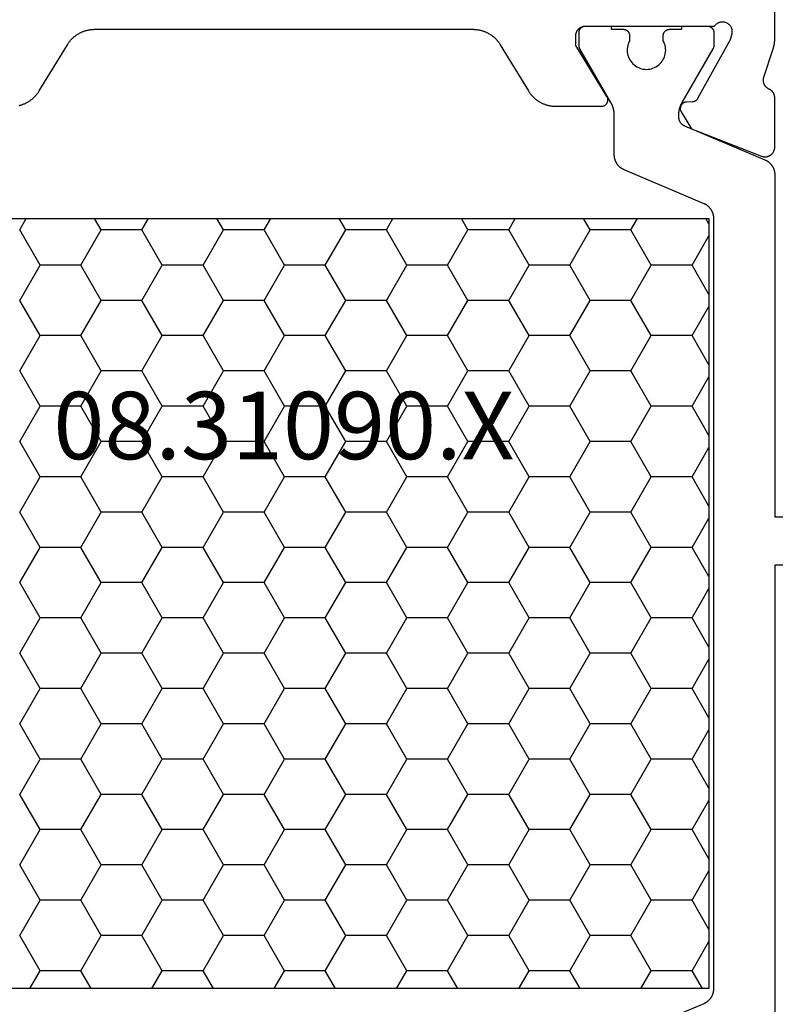
# Model space of a CAD drawing. Units: millimetres. Extents: x 0 to 3275, y -2411 to -50.
# Drawn here: x 1192 to 1215, y -2350 to -2319 of the extents above; entities that cross this region are included whole.
import ezdxf
from ezdxf.enums import TextEntityAlignment as Align

# ---------------------------------------------------------------- set-up
doc = ezdxf.new("R2010")
doc.units = ezdxf.units.MM
doc.layers.add('CrossSectionsProfils', color=7, linetype='Continuous')
doc.layers.add('CrossSectionsTexts', color=3, linetype='Continuous')
doc.styles.get("Standard").update_dxf_attribs({"font": 'complex.shx', "height": 60})

# ---------------------------------------------------------------- blocks, each defined once
blk = doc.blocks.new('08_31090_X_TEXT', base_point=(1244.8, 0))
at = {"layer": 'CrossSectionsTexts'}
blk.add_text('08.31090.X', height=2.1, dxfattribs=at).set_placement((1200, 37), align=Align.CENTER)
blk = doc.blocks.new('08_31090_X', base_point=(1480.967, 1230.827))
at = {"layer": 'CrossSectionsProfils', "color": 1}
for p, q in [((1512.517, 1275.165), (1512.613, 1275.33)), ((1514.949, 1274.978), (1514.746, 1275.33)), ((1516.219, 1274.978), (1516.423, 1275.33)), ((1518.759, 1274.978), (1518.556, 1275.33)), ((1520.029, 1274.978), (1520.233, 1275.33)), ((1522.569, 1274.978), (1522.366, 1275.33)), ((1523.839, 1274.978), (1524.043, 1275.33)), ((1526.379, 1274.978), (1526.176, 1275.33)), ((1527.649, 1274.978), (1527.853, 1275.33)), ((1530.189, 1274.978), (1529.986, 1275.33)), ((1531.459, 1274.978), (1531.663, 1275.33)), ((1533.999, 1274.978), (1533.796, 1275.33)), ((1514.314, 1273.878), (1514.949, 1274.978)), ((1514.949, 1274.978), (1516.219, 1274.978)), ((1516.854, 1273.878), (1516.219, 1274.978)), ((1518.124, 1273.878), (1518.759, 1274.978)), ((1518.759, 1274.978), (1520.029, 1274.978)), ((1520.664, 1273.878), (1520.029, 1274.978)), ((1521.934, 1273.878), (1522.569, 1274.978)), ((1522.569, 1274.978), (1523.839, 1274.978)), ((1524.474, 1273.878), (1523.839, 1274.978)), ((1525.744, 1273.878), (1526.379, 1274.978)), ((1526.379, 1274.978), (1527.649, 1274.978)), ((1528.284, 1273.878), (1527.649, 1274.978)), ((1529.554, 1273.878), (1530.189, 1274.978)), ((1530.189, 1274.978), (1531.459, 1274.978)), ((1532.094, 1273.878), (1531.459, 1274.978)), ((1533.364, 1273.878), (1533.999, 1274.978)), ((1513.044, 1273.878), (1512.517, 1274.791)), ((1512.517, 1272.966), (1513.044, 1273.878)), ((1513.044, 1273.878), (1514.314, 1273.878)), ((1514.949, 1272.778), (1514.314, 1273.878)), ((1516.219, 1272.778), (1516.854, 1273.878)), ((1516.854, 1273.878), (1518.124, 1273.878)), ((1518.759, 1272.778), (1518.124, 1273.878)), ((1520.029, 1272.778), (1520.664, 1273.878)), ((1520.664, 1273.878), (1521.934, 1273.878)), ((1522.569, 1272.778), (1521.934, 1273.878)), ((1523.839, 1272.778), (1524.474, 1273.878)), ((1524.474, 1273.878), (1525.744, 1273.878)), ((1526.379, 1272.778), (1525.744, 1273.878)), ((1527.649, 1272.778), (1528.284, 1273.878)), ((1528.284, 1273.878), (1529.554, 1273.878)), ((1530.189, 1272.778), (1529.554, 1273.878)), ((1531.459, 1272.778), (1532.094, 1273.878)), ((1532.094, 1273.878), (1533.364, 1273.878)), ((1533.999, 1272.778), (1533.364, 1273.878)), ((1513.044, 1271.678), (1512.517, 1272.591)), ((1514.314, 1271.678), (1514.949, 1272.778)), ((1514.949, 1272.778), (1516.219, 1272.778)), ((1516.854, 1271.678), (1516.219, 1272.778)), ((1518.124, 1271.678), (1518.759, 1272.778)), ((1518.759, 1272.778), (1520.029, 1272.778)), ((1520.664, 1271.678), (1520.029, 1272.778)), ((1521.934, 1271.678), (1522.569, 1272.778)), ((1522.569, 1272.778), (1523.839, 1272.778)), ((1524.474, 1271.678), (1523.839, 1272.778)), ((1525.744, 1271.678), (1526.379, 1272.778)), ((1526.379, 1272.778), (1527.649, 1272.778)), ((1528.284, 1271.678), (1527.649, 1272.778)), ((1529.554, 1271.678), (1530.189, 1272.778)), ((1530.189, 1272.778), (1531.459, 1272.778)), ((1532.094, 1271.678), (1531.459, 1272.778)), ((1533.364, 1271.678), (1533.999, 1272.778)), ((1512.517, 1270.766), (1513.044, 1271.678)), ((1513.044, 1271.678), (1514.314, 1271.678)), ((1514.949, 1270.579), (1514.314, 1271.678)), ((1516.219, 1270.579), (1516.854, 1271.678)), ((1516.854, 1271.678), (1518.124, 1271.678)), ((1518.759, 1270.579), (1518.124, 1271.678)), ((1520.029, 1270.579), (1520.664, 1271.678)), ((1520.664, 1271.678), (1521.934, 1271.678)), ((1522.569, 1270.579), (1521.934, 1271.678)), ((1523.839, 1270.579), (1524.474, 1271.678)), ((1524.474, 1271.678), (1525.744, 1271.678)), ((1526.379, 1270.579), (1525.744, 1271.678)), ((1527.649, 1270.579), (1528.284, 1271.678)), ((1528.284, 1271.678), (1529.554, 1271.678)), ((1530.189, 1270.579), (1529.554, 1271.678)), ((1531.459, 1270.579), (1532.094, 1271.678)), ((1532.094, 1271.678), (1533.364, 1271.678)), ((1533.999, 1270.579), (1533.364, 1271.678)), ((1513.044, 1269.479), (1512.517, 1270.391)), ((1514.314, 1269.479), (1514.949, 1270.579)), ((1514.949, 1270.579), (1516.219, 1270.579)), ((1516.854, 1269.479), (1516.219, 1270.579)), ((1518.124, 1269.479), (1518.759, 1270.579)), ((1518.759, 1270.579), (1520.029, 1270.579)), ((1520.664, 1269.479), (1520.029, 1270.579)), ((1521.934, 1269.479), (1522.569, 1270.579)), ((1522.569, 1270.579), (1523.839, 1270.579)), ((1524.474, 1269.479), (1523.839, 1270.579)), ((1525.744, 1269.479), (1526.379, 1270.579)), ((1526.379, 1270.579), (1527.649, 1270.579)), ((1528.284, 1269.479), (1527.649, 1270.579)), ((1529.554, 1269.479), (1530.189, 1270.579)), ((1530.189, 1270.579), (1531.459, 1270.579)), ((1532.094, 1269.479), (1531.459, 1270.579)), ((1533.364, 1269.479), (1533.999, 1270.579)), ((1512.517, 1268.566), (1513.044, 1269.479)), ((1513.044, 1269.479), (1514.314, 1269.479)), ((1514.949, 1268.379), (1514.314, 1269.479)), ((1516.219, 1268.379), (1516.854, 1269.479)), ((1516.854, 1269.479), (1518.124, 1269.479)), ((1518.759, 1268.379), (1518.124, 1269.479)), ((1520.029, 1268.379), (1520.664, 1269.479)), ((1520.664, 1269.479), (1521.934, 1269.479)), ((1522.569, 1268.379), (1521.934, 1269.479)), ((1523.839, 1268.379), (1524.474, 1269.479)), ((1524.474, 1269.479), (1525.744, 1269.479)), ((1526.379, 1268.379), (1525.744, 1269.479)), ((1527.649, 1268.379), (1528.284, 1269.479)), ((1528.284, 1269.479), (1529.554, 1269.479)), ((1530.189, 1268.379), (1529.554, 1269.479)), ((1531.459, 1268.379), (1532.094, 1269.479)), ((1532.094, 1269.479), (1533.364, 1269.479)), ((1533.999, 1268.379), (1533.364, 1269.479)), ((1513.044, 1267.279), (1512.517, 1268.192)), ((1514.314, 1267.279), (1514.949, 1268.379)), ((1514.949, 1268.379), (1516.219, 1268.379)), ((1516.854, 1267.279), (1516.219, 1268.379)), ((1518.124, 1267.279), (1518.759, 1268.379)), ((1518.759, 1268.379), (1520.029, 1268.379)), ((1520.664, 1267.279), (1520.029, 1268.379)), ((1521.934, 1267.279), (1522.569, 1268.379)), ((1522.569, 1268.379), (1523.839, 1268.379)), ((1524.474, 1267.279), (1523.839, 1268.379)), ((1525.744, 1267.279), (1526.379, 1268.379)), ((1526.379, 1268.379), (1527.649, 1268.379)), ((1528.284, 1267.279), (1527.649, 1268.379)), ((1529.554, 1267.279), (1530.189, 1268.379)), ((1530.189, 1268.379), (1531.459, 1268.379)), ((1532.094, 1267.279), (1531.459, 1268.379)), ((1533.364, 1267.279), (1533.999, 1268.379)), ((1512.517, 1266.367), (1513.044, 1267.279)), ((1513.044, 1267.279), (1514.314, 1267.279)), ((1514.949, 1266.179), (1514.314, 1267.279)), ((1516.219, 1266.179), (1516.854, 1267.279)), ((1516.854, 1267.279), (1518.124, 1267.279)), ((1518.759, 1266.179), (1518.124, 1267.279)), ((1520.029, 1266.179), (1520.664, 1267.279)), ((1520.664, 1267.279), (1521.934, 1267.279)), ((1522.569, 1266.179), (1521.934, 1267.279)), ((1523.839, 1266.179), (1524.474, 1267.279)), ((1524.474, 1267.279), (1525.744, 1267.279)), ((1526.379, 1266.179), (1525.744, 1267.279)), ((1527.649, 1266.179), (1528.284, 1267.279)), ((1528.284, 1267.279), (1529.554, 1267.279)), ((1530.189, 1266.179), (1529.554, 1267.279)), ((1531.459, 1266.179), (1532.094, 1267.279)), ((1532.094, 1267.279), (1533.364, 1267.279)), ((1533.999, 1266.179), (1533.364, 1267.279)), ((1514.314, 1265.079), (1514.949, 1266.179)), ((1514.949, 1266.179), (1516.219, 1266.179)), ((1516.854, 1265.079), (1516.219, 1266.179)), ((1518.124, 1265.079), (1518.759, 1266.179)), ((1518.759, 1266.179), (1520.029, 1266.179)), ((1520.664, 1265.079), (1520.029, 1266.179)), ((1521.934, 1265.079), (1522.569, 1266.179)), ((1522.569, 1266.179), (1523.839, 1266.179)), ((1524.474, 1265.079), (1523.839, 1266.179)), ((1525.744, 1265.079), (1526.379, 1266.179)), ((1526.379, 1266.179), (1527.649, 1266.179)), ((1528.284, 1265.079), (1527.649, 1266.179)), ((1529.554, 1265.079), (1530.189, 1266.179)), ((1530.189, 1266.179), (1531.459, 1266.179)), ((1532.094, 1265.079), (1531.459, 1266.179)), ((1533.364, 1265.079), (1533.999, 1266.179)), ((1513.044, 1265.079), (1512.517, 1265.992)), ((1512.517, 1264.167), (1513.044, 1265.079)), ((1513.044, 1265.079), (1514.314, 1265.079)), ((1514.949, 1263.98), (1514.314, 1265.079)), ((1516.219, 1263.98), (1516.854, 1265.079)), ((1516.854, 1265.079), (1518.124, 1265.079)), ((1518.759, 1263.98), (1518.124, 1265.079)), ((1520.029, 1263.98), (1520.664, 1265.079)), ((1520.664, 1265.079), (1521.934, 1265.079)), ((1522.569, 1263.98), (1521.934, 1265.079)), ((1523.839, 1263.98), (1524.474, 1265.079)), ((1524.474, 1265.079), (1525.744, 1265.079)), ((1526.379, 1263.98), (1525.744, 1265.079)), ((1527.649, 1263.98), (1528.284, 1265.079)), ((1528.284, 1265.079), (1529.554, 1265.079)), ((1530.189, 1263.98), (1529.554, 1265.079)), ((1531.459, 1263.98), (1532.094, 1265.079)), ((1532.094, 1265.079), (1533.364, 1265.079)), ((1533.999, 1263.98), (1533.364, 1265.079)), ((1514.314, 1262.88), (1514.949, 1263.98)), ((1514.949, 1263.98), (1516.219, 1263.98)), ((1516.854, 1262.88), (1516.219, 1263.98)), ((1518.124, 1262.88), (1518.759, 1263.98)), ((1518.759, 1263.98), (1520.029, 1263.98)), ((1520.664, 1262.88), (1520.029, 1263.98)), ((1521.934, 1262.88), (1522.569, 1263.98)), ((1522.569, 1263.98), (1523.839, 1263.98)), ((1524.474, 1262.88), (1523.839, 1263.98)), ((1525.744, 1262.88), (1526.379, 1263.98)), ((1526.379, 1263.98), (1527.649, 1263.98)), ((1528.284, 1262.88), (1527.649, 1263.98)), ((1529.554, 1262.88), (1530.189, 1263.98)), ((1530.189, 1263.98), (1531.459, 1263.98)), ((1532.094, 1262.88), (1531.459, 1263.98)), ((1533.364, 1262.88), (1533.999, 1263.98)), ((1513.044, 1262.88), (1512.517, 1263.792)), ((1512.517, 1261.967), (1513.044, 1262.88)), ((1513.044, 1262.88), (1514.314, 1262.88)), ((1514.949, 1261.78), (1514.314, 1262.88)), ((1516.219, 1261.78), (1516.854, 1262.88)), ((1516.854, 1262.88), (1518.124, 1262.88)), ((1518.759, 1261.78), (1518.124, 1262.88)), ((1520.029, 1261.78), (1520.664, 1262.88)), ((1520.664, 1262.88), (1521.934, 1262.88)), ((1522.569, 1261.78), (1521.934, 1262.88)), ((1523.839, 1261.78), (1524.474, 1262.88)), ((1524.474, 1262.88), (1525.744, 1262.88)), ((1526.379, 1261.78), (1525.744, 1262.88)), ((1527.649, 1261.78), (1528.284, 1262.88)), ((1528.284, 1262.88), (1529.554, 1262.88)), ((1530.189, 1261.78), (1529.554, 1262.88)), ((1531.459, 1261.78), (1532.094, 1262.88)), ((1532.094, 1262.88), (1533.364, 1262.88)), ((1533.999, 1261.78), (1533.364, 1262.88)), ((1514.314, 1260.68), (1514.949, 1261.78)), ((1514.949, 1261.78), (1516.219, 1261.78)), ((1516.854, 1260.68), (1516.219, 1261.78)), ((1518.124, 1260.68), (1518.759, 1261.78)), ((1518.759, 1261.78), (1520.029, 1261.78)), ((1520.664, 1260.68), (1520.029, 1261.78)), ((1521.934, 1260.68), (1522.569, 1261.78)), ((1522.569, 1261.78), (1523.839, 1261.78)), ((1524.474, 1260.68), (1523.839, 1261.78)), ((1525.744, 1260.68), (1526.379, 1261.78)), ((1526.379, 1261.78), (1527.649, 1261.78)), ((1528.284, 1260.68), (1527.649, 1261.78)), ((1529.554, 1260.68), (1530.189, 1261.78)), ((1530.189, 1261.78), (1531.459, 1261.78)), ((1532.094, 1260.68), (1531.459, 1261.78)), ((1533.364, 1260.68), (1533.999, 1261.78)), ((1513.044, 1260.68), (1512.517, 1261.592)), ((1512.517, 1259.767), (1513.044, 1260.68)), ((1513.044, 1260.68), (1514.314, 1260.68)), ((1514.949, 1259.58), (1514.314, 1260.68)), ((1516.219, 1259.58), (1516.854, 1260.68)), ((1516.854, 1260.68), (1518.124, 1260.68)), ((1518.759, 1259.58), (1518.124, 1260.68)), ((1520.029, 1259.58), (1520.664, 1260.68)), ((1520.664, 1260.68), (1521.934, 1260.68)), ((1522.569, 1259.58), (1521.934, 1260.68)), ((1523.839, 1259.58), (1524.474, 1260.68)), ((1524.474, 1260.68), (1525.744, 1260.68)), ((1526.379, 1259.58), (1525.744, 1260.68)), ((1527.649, 1259.58), (1528.284, 1260.68)), ((1528.284, 1260.68), (1529.554, 1260.68)), ((1530.189, 1259.58), (1529.554, 1260.68)), ((1531.459, 1259.58), (1532.094, 1260.68)), ((1532.094, 1260.68), (1533.364, 1260.68)), ((1533.999, 1259.58), (1533.364, 1260.68)), ((1513.044, 1258.48), (1512.517, 1259.393)), ((1514.314, 1258.48), (1514.949, 1259.58)), ((1514.949, 1259.58), (1516.219, 1259.58)), ((1516.854, 1258.48), (1516.219, 1259.58)), ((1518.124, 1258.48), (1518.759, 1259.58)), ((1518.759, 1259.58), (1520.029, 1259.58)), ((1520.664, 1258.48), (1520.029, 1259.58)), ((1521.934, 1258.48), (1522.569, 1259.58)), ((1522.569, 1259.58), (1523.839, 1259.58)), ((1524.474, 1258.48), (1523.839, 1259.58)), ((1525.744, 1258.48), (1526.379, 1259.58)), ((1526.379, 1259.58), (1527.649, 1259.58)), ((1528.284, 1258.48), (1527.649, 1259.58)), ((1529.554, 1258.48), (1530.189, 1259.58)), ((1530.189, 1259.58), (1531.459, 1259.58)), ((1532.094, 1258.48), (1531.459, 1259.58)), ((1533.364, 1258.48), (1533.999, 1259.58)), ((1512.517, 1257.568), (1513.044, 1258.48)), ((1513.044, 1258.48), (1514.314, 1258.48)), ((1514.949, 1257.38), (1514.314, 1258.48)), ((1516.219, 1257.38), (1516.854, 1258.48)), ((1516.854, 1258.48), (1518.124, 1258.48)), ((1518.759, 1257.38), (1518.124, 1258.48)), ((1520.029, 1257.38), (1520.664, 1258.48)), ((1520.664, 1258.48), (1521.934, 1258.48)), ((1522.569, 1257.38), (1521.934, 1258.48)), ((1523.839, 1257.38), (1524.474, 1258.48)), ((1524.474, 1258.48), (1525.744, 1258.48)), ((1526.379, 1257.38), (1525.744, 1258.48)), ((1527.649, 1257.38), (1528.284, 1258.48)), ((1528.284, 1258.48), (1529.554, 1258.48)), ((1530.189, 1257.38), (1529.554, 1258.48)), ((1531.459, 1257.38), (1532.094, 1258.48)), ((1532.094, 1258.48), (1533.364, 1258.48)), ((1533.999, 1257.38), (1533.364, 1258.48)), ((1513.044, 1256.281), (1512.517, 1257.193)), ((1514.314, 1256.281), (1514.949, 1257.38)), ((1514.949, 1257.38), (1516.219, 1257.38)), ((1516.854, 1256.281), (1516.219, 1257.38)), ((1518.124, 1256.281), (1518.759, 1257.38)), ((1518.759, 1257.38), (1520.029, 1257.38)), ((1520.664, 1256.281), (1520.029, 1257.38)), ((1521.934, 1256.281), (1522.569, 1257.38)), ((1522.569, 1257.38), (1523.839, 1257.38)), ((1524.474, 1256.281), (1523.839, 1257.38)), ((1525.744, 1256.281), (1526.379, 1257.38)), ((1526.379, 1257.38), (1527.649, 1257.38)), ((1528.284, 1256.281), (1527.649, 1257.38)), ((1529.554, 1256.281), (1530.189, 1257.38)), ((1530.189, 1257.38), (1531.459, 1257.38)), ((1532.094, 1256.281), (1531.459, 1257.38)), ((1533.364, 1256.281), (1533.999, 1257.38)), ((1512.517, 1255.368), (1513.044, 1256.281)), ((1513.044, 1256.281), (1514.314, 1256.281)), ((1514.949, 1255.181), (1514.314, 1256.281)), ((1516.219, 1255.181), (1516.854, 1256.281)), ((1516.854, 1256.281), (1518.124, 1256.281)), ((1518.759, 1255.181), (1518.124, 1256.281)), ((1520.029, 1255.181), (1520.664, 1256.281)), ((1520.664, 1256.281), (1521.934, 1256.281)), ((1522.569, 1255.181), (1521.934, 1256.281)), ((1523.839, 1255.181), (1524.474, 1256.281)), ((1524.474, 1256.281), (1525.744, 1256.281)), ((1526.379, 1255.181), (1525.744, 1256.281)), ((1527.649, 1255.181), (1528.284, 1256.281)), ((1528.284, 1256.281), (1529.554, 1256.281)), ((1530.189, 1255.181), (1529.554, 1256.281)), ((1531.459, 1255.181), (1532.094, 1256.281)), ((1532.094, 1256.281), (1533.364, 1256.281)), ((1533.999, 1255.181), (1533.364, 1256.281)), ((1513.044, 1254.081), (1512.517, 1254.993)), ((1514.314, 1254.081), (1514.949, 1255.181)), ((1514.949, 1255.181), (1516.219, 1255.181)), ((1516.854, 1254.081), (1516.219, 1255.181)), ((1518.124, 1254.081), (1518.759, 1255.181)), ((1518.759, 1255.181), (1520.029, 1255.181)), ((1520.664, 1254.081), (1520.029, 1255.181)), ((1521.934, 1254.081), (1522.569, 1255.181)), ((1522.569, 1255.181), (1523.839, 1255.181)), ((1524.474, 1254.081), (1523.839, 1255.181)), ((1525.744, 1254.081), (1526.379, 1255.181)), ((1526.379, 1255.181), (1527.649, 1255.181)), ((1528.284, 1254.081), (1527.649, 1255.181)), ((1529.554, 1254.081), (1530.189, 1255.181)), ((1530.189, 1255.181), (1531.459, 1255.181)), ((1532.094, 1254.081), (1531.459, 1255.181)), ((1533.364, 1254.081), (1533.999, 1255.181)), ((1512.517, 1253.168), (1513.044, 1254.081)), ((1513.044, 1254.081), (1514.314, 1254.081)), ((1514.949, 1252.981), (1514.314, 1254.081)), ((1516.219, 1252.981), (1516.854, 1254.081)), ((1516.854, 1254.081), (1518.124, 1254.081)), ((1518.759, 1252.981), (1518.124, 1254.081)), ((1520.029, 1252.981), (1520.664, 1254.081)), ((1520.664, 1254.081), (1521.934, 1254.081)), ((1522.569, 1252.981), (1521.934, 1254.081)), ((1523.839, 1252.981), (1524.474, 1254.081)), ((1524.474, 1254.081), (1525.744, 1254.081)), ((1526.379, 1252.981), (1525.744, 1254.081)), ((1527.649, 1252.981), (1528.284, 1254.081)), ((1528.284, 1254.081), (1529.554, 1254.081)), ((1530.189, 1252.981), (1529.554, 1254.081)), ((1531.459, 1252.981), (1532.094, 1254.081)), ((1532.094, 1254.081), (1533.364, 1254.081)), ((1533.999, 1252.981), (1533.364, 1254.081)), ((1514.314, 1251.881), (1514.949, 1252.981)), ((1514.949, 1252.981), (1516.219, 1252.981)), ((1516.854, 1251.881), (1516.219, 1252.981)), ((1518.124, 1251.881), (1518.759, 1252.981)), ((1518.759, 1252.981), (1520.029, 1252.981)), ((1520.664, 1251.881), (1520.029, 1252.981)), ((1521.934, 1251.881), (1522.569, 1252.981)), ((1522.569, 1252.981), (1523.839, 1252.981)), ((1524.474, 1251.881), (1523.839, 1252.981)), ((1525.744, 1251.881), (1526.379, 1252.981)), ((1526.379, 1252.981), (1527.649, 1252.981)), ((1528.284, 1251.881), (1527.649, 1252.981)), ((1529.554, 1251.881), (1530.189, 1252.981)), ((1530.189, 1252.981), (1531.459, 1252.981)), ((1532.094, 1251.881), (1531.459, 1252.981)), ((1533.364, 1251.881), (1533.999, 1252.981)), ((1513.044, 1251.881), (1512.517, 1252.794)), ((1512.723, 1251.325), (1513.044, 1251.881)), ((1513.044, 1251.881), (1514.314, 1251.881)), ((1514.636, 1251.325), (1514.314, 1251.881)), ((1516.533, 1251.325), (1516.854, 1251.881)), ((1516.854, 1251.881), (1518.124, 1251.881)), ((1518.446, 1251.325), (1518.124, 1251.881)), ((1520.343, 1251.325), (1520.664, 1251.881)), ((1520.664, 1251.881), (1521.934, 1251.881)), ((1522.256, 1251.325), (1521.934, 1251.881)), ((1524.153, 1251.325), (1524.474, 1251.881)), ((1524.474, 1251.881), (1525.744, 1251.881)), ((1526.066, 1251.325), (1525.744, 1251.881)), ((1527.963, 1251.325), (1528.284, 1251.881)), ((1528.284, 1251.881), (1529.554, 1251.881)), ((1529.876, 1251.325), (1529.554, 1251.881)), ((1531.773, 1251.325), (1532.094, 1251.881)), ((1532.094, 1251.881), (1533.364, 1251.881)), ((1533.686, 1251.325), (1533.364, 1251.881))]:
    blk.add_line(p, q, dxfattribs=at)
at = {"layer": 'CrossSectionsProfils', "flags": 128}
blk.add_lwpolyline([(1534.012, 1278.855), (1533.991, 1278.86), (1533.971, 1278.866), (1533.95, 1278.872), (1533.93, 1278.878), (1533.91, 1278.885), (1533.89, 1278.892), (1533.87, 1278.9), (1533.85, 1278.908), (1533.83, 1278.917), (1533.811, 1278.926), (1533.792, 1278.936), (1533.773, 1278.945), (1533.754, 1278.956), (1533.736, 1278.966), (1533.718, 1278.977), (1533.7, 1278.989), (1533.682, 1279.001), (1533.664, 1279.013), (1533.647, 1279.025), (1533.63, 1279.038), (1533.613, 1279.052), (1533.597, 1279.065), (1533.581, 1279.079), (1533.565, 1279.094), (1533.55, 1279.108), (1533.534, 1279.123), (1533.519, 1279.139), (1533.505, 1279.154), (1533.491, 1279.17), (1533.477, 1279.186), (1533.463, 1279.203), (1533.45, 1279.22), (1533.437, 1279.237), (1533.425, 1279.254), (1533.413, 1279.272), (1533.401, 1279.29), (1533.39, 1279.308), (1533.39, 1279.308), (1532.514, 1280.747), (1532.503, 1280.765), (1532.492, 1280.783), (1532.479, 1280.801), (1532.467, 1280.818), (1532.454, 1280.835), (1532.441, 1280.852), (1532.428, 1280.868), (1532.414, 1280.885), (1532.4, 1280.901), (1532.385, 1280.916), (1532.37, 1280.932), (1532.355, 1280.947), (1532.339, 1280.961), (1532.324, 1280.975), (1532.308, 1280.989), (1532.291, 1281.003), (1532.274, 1281.016), (1532.257, 1281.029), (1532.24, 1281.042), (1532.223, 1281.054), (1532.205, 1281.066), (1532.187, 1281.077), (1532.169, 1281.088), (1532.15, 1281.099), (1532.131, 1281.109), (1532.113, 1281.119), (1532.093, 1281.129), (1532.074, 1281.138), (1532.055, 1281.146), (1532.035, 1281.154), (1532.015, 1281.162), (1531.995, 1281.17), (1531.975, 1281.177), (1531.954, 1281.183), (1531.934, 1281.189), (1531.913, 1281.195), (1531.893, 1281.2), (1531.872, 1281.205), (1531.851, 1281.209), (1531.83, 1281.213), (1531.809, 1281.216), (1531.788, 1281.219), (1531.767, 1281.222), (1531.745, 1281.224), (1531.724, 1281.225), (1531.703, 1281.226), (1531.681, 1281.227), (1531.66, 1281.227), (1531.66, 1281.227), (1519.875, 1281.227), (1519.853, 1281.227), (1519.832, 1281.226), (1519.811, 1281.225), (1519.789, 1281.224), (1519.768, 1281.222), (1519.747, 1281.219), (1519.726, 1281.216), (1519.705, 1281.213), (1519.684, 1281.209), (1519.663, 1281.205), (1519.642, 1281.2), (1519.621, 1281.195), (1519.601, 1281.189), (1519.58, 1281.183), (1519.56, 1281.177), (1519.54, 1281.17), (1519.52, 1281.162), (1519.5, 1281.154), (1519.48, 1281.146), (1519.461, 1281.138), (1519.441, 1281.129), (1519.422, 1281.119), (1519.403, 1281.109), (1519.385, 1281.099), (1519.366, 1281.088), (1519.348, 1281.077), (1519.33, 1281.066), (1519.312, 1281.054), (1519.295, 1281.042), (1519.277, 1281.029), (1519.26, 1281.016), (1519.244, 1281.003), (1519.227, 1280.989), (1519.211, 1280.975), (1519.195, 1280.961), (1519.18, 1280.947), (1519.165, 1280.932), (1519.15, 1280.916), (1519.135, 1280.901), (1519.121, 1280.885), (1519.107, 1280.868), (1519.094, 1280.852), (1519.081, 1280.835), (1519.068, 1280.818), (1519.055, 1280.801), (1519.043, 1280.783), (1519.032, 1280.765), (1519.02, 1280.747), (1519.02, 1280.747), (1518.145, 1279.308), (1518.133, 1279.29), (1518.122, 1279.272), (1518.11, 1279.254), (1518.097, 1279.237), (1518.085, 1279.22), (1518.071, 1279.203), (1518.058, 1279.186), (1518.044, 1279.17), (1518.03, 1279.154), (1518.015, 1279.139), (1518, 1279.123), (1517.985, 1279.108), (1517.97, 1279.094), (1517.954, 1279.079), (1517.938, 1279.065), (1517.921, 1279.052), (1517.905, 1279.038), (1517.888, 1279.025), (1517.871, 1279.013), (1517.853, 1279.001), (1517.835, 1278.989), (1517.817, 1278.977), (1517.799, 1278.966), (1517.78, 1278.956), (1517.762, 1278.945), (1517.743, 1278.936), (1517.724, 1278.926), (1517.704, 1278.917), (1517.685, 1278.908), (1517.665, 1278.9), (1517.645, 1278.892), (1517.625, 1278.885), (1517.605, 1278.878), (1517.585, 1278.872), (1517.564, 1278.866), (1517.544, 1278.86), (1517.523, 1278.855), (1517.502, 1278.85), (1517.481, 1278.846), (1517.46, 1278.842), (1517.439, 1278.838), (1517.418, 1278.836), (1517.397, 1278.833), (1517.376, 1278.831), (1517.354, 1278.829), (1517.333, 1278.828), (1517.312, 1278.828), (1517.29, 1278.827), (1517.29, 1278.827), (1515.867, 1278.827), (1515.859, 1278.828), (1515.85, 1278.828), (1515.841, 1278.829), (1515.832, 1278.83), (1515.824, 1278.832), (1515.815, 1278.834), (1515.807, 1278.837), (1515.798, 1278.84), (1515.79, 1278.843), (1515.782, 1278.847), (1515.774, 1278.85), (1515.766, 1278.855), (1515.759, 1278.859), (1515.752, 1278.864), (1515.745, 1278.87), (1515.738, 1278.875), (1515.731, 1278.881), (1515.725, 1278.887), (1515.719, 1278.894), (1515.713, 1278.9), (1515.708, 1278.907), (1515.702, 1278.914), (1515.698, 1278.922), (1515.693, 1278.929), (1515.689, 1278.937), (1515.685, 1278.945), (1515.682, 1278.953), (1515.679, 1278.961), (1515.676, 1278.97), (1515.674, 1278.978), (1515.672, 1278.987), (1515.67, 1278.996), (1515.669, 1279.004), (1515.668, 1279.013), (1515.667, 1279.022), (1515.667, 1279.031), (1515.668, 1279.04), (1515.669, 1279.048), (1515.67, 1279.057), (1515.671, 1279.066), (1515.673, 1279.074), (1515.675, 1279.083), (1515.678, 1279.091), (1515.681, 1279.1), (1515.684, 1279.108), (1515.688, 1279.116), (1515.692, 1279.124), (1515.697, 1279.131), (1515.697, 1279.131), (1516.667, 1280.727), (1516.667, 1281.027), (1516.667, 1281.037), (1516.667, 1281.047), (1516.666, 1281.057), (1516.665, 1281.067), (1516.663, 1281.076), (1516.662, 1281.086), (1516.66, 1281.095), (1516.657, 1281.105), (1516.654, 1281.114), (1516.651, 1281.124), (1516.648, 1281.133), (1516.645, 1281.142), (1516.641, 1281.151), (1516.636, 1281.16), (1516.632, 1281.169), (1516.627, 1281.177), (1516.622, 1281.186), (1516.617, 1281.194), (1516.611, 1281.202), (1516.605, 1281.21), (1516.599, 1281.218), (1516.593, 1281.225), (1516.586, 1281.232), (1516.58, 1281.239), (1516.572, 1281.246), (1516.565, 1281.253), (1516.558, 1281.259), (1516.55, 1281.265), (1516.542, 1281.271), (1516.534, 1281.277), (1516.526, 1281.282), (1516.517, 1281.287), (1516.509, 1281.292), (1516.5, 1281.296), (1516.491, 1281.301), (1516.482, 1281.305), (1516.473, 1281.308), (1516.464, 1281.311), (1516.455, 1281.314), (1516.445, 1281.317), (1516.436, 1281.32), (1516.426, 1281.322), (1516.416, 1281.323), (1516.407, 1281.325), (1516.397, 1281.326), (1516.387, 1281.327), (1516.377, 1281.327), (1516.367, 1281.327), (1516.367, 1281.327), (1512.35, 1281.327), (1512.34, 1281.342), (1512.329, 1281.355), (1512.318, 1281.368), (1512.305, 1281.381), (1512.292, 1281.392), (1512.278, 1281.403), (1512.264, 1281.413), (1512.249, 1281.422), (1512.234, 1281.431), (1512.218, 1281.438), (1512.201, 1281.444), (1512.185, 1281.45), (1512.168, 1281.454), (1512.151, 1281.458), (1512.133, 1281.46), (1512.116, 1281.462), (1512.098, 1281.462), (1512.081, 1281.461), (1512.063, 1281.46), (1512.046, 1281.457), (1512.029, 1281.454), (1512.012, 1281.449), (1511.996, 1281.443), (1511.979, 1281.437), (1511.963, 1281.429), (1511.948, 1281.421), (1511.933, 1281.412), (1511.919, 1281.401), (1511.905, 1281.39), (1511.892, 1281.379), (1511.88, 1281.366), (1511.869, 1281.353), (1511.858, 1281.339), (1511.848, 1281.325), (1511.839, 1281.31), (1511.831, 1281.294), (1511.823, 1281.278), (1511.817, 1281.262), (1511.812, 1281.245), (1511.807, 1281.228), (1511.804, 1281.211), (1511.802, 1281.194), (1511.8, 1281.176), (1511.8, 1281.159), (1511.801, 1281.141), (1511.802, 1281.124), (1511.805, 1281.107), (1511.809, 1281.09), (1511.809, 1281.09), (1511.857, 1280.896), (1512.87, 1279.066), (1512.872, 1279.062), (1512.874, 1279.058), (1512.877, 1279.055), (1512.879, 1279.051), (1512.882, 1279.047), (1512.884, 1279.044), (1512.887, 1279.04), (1512.889, 1279.037), (1512.892, 1279.034), (1512.895, 1279.03), (1512.898, 1279.027), (1512.901, 1279.024), (1512.904, 1279.021), (1512.907, 1279.018), (1512.91, 1279.015), (1512.914, 1279.012), (1512.917, 1279.009), (1512.92, 1279.006), (1512.924, 1279.004), (1512.927, 1279.001), (1512.931, 1278.998), (1512.935, 1278.996), (1512.938, 1278.994), (1512.942, 1278.991), (1512.946, 1278.989), (1512.949, 1278.987), (1512.953, 1278.985), (1512.957, 1278.983), (1512.961, 1278.981), (1512.965, 1278.979), (1512.969, 1278.978), (1512.973, 1278.976), (1512.977, 1278.975), (1512.981, 1278.973), (1512.986, 1278.972), (1512.99, 1278.97), (1512.994, 1278.969), (1512.998, 1278.968), (1513.002, 1278.967), (1513.007, 1278.966), (1513.011, 1278.966), (1513.015, 1278.965), (1513.02, 1278.964), (1513.024, 1278.964), (1513.028, 1278.963), (1513.033, 1278.963), (1513.037, 1278.963), (1513.041, 1278.963), (1513.041, 1278.963), (1513.216, 1278.96), (1513.225, 1278.959), (1513.234, 1278.959), (1513.242, 1278.957), (1513.251, 1278.956), (1513.26, 1278.954), (1513.268, 1278.952), (1513.276, 1278.949), (1513.285, 1278.946), (1513.293, 1278.943), (1513.301, 1278.939), (1513.308, 1278.935), (1513.316, 1278.931), (1513.323, 1278.926), (1513.33, 1278.921), (1513.337, 1278.916), (1513.344, 1278.911), (1513.351, 1278.905), (1513.357, 1278.898), (1513.363, 1278.892), (1513.368, 1278.885), (1513.374, 1278.879), (1513.379, 1278.871), (1513.383, 1278.864), (1513.388, 1278.857), (1513.392, 1278.849), (1513.396, 1278.841), (1513.399, 1278.833), (1513.402, 1278.825), (1513.405, 1278.816), (1513.407, 1278.808), (1513.409, 1278.799), (1513.41, 1278.791), (1513.412, 1278.782), (1513.412, 1278.773), (1513.413, 1278.765), (1513.413, 1278.756), (1513.412, 1278.747), (1513.412, 1278.739), (1513.411, 1278.73), (1513.409, 1278.721), (1513.407, 1278.713), (1513.405, 1278.704), (1513.402, 1278.696), (1513.399, 1278.688), (1513.396, 1278.68), (1513.392, 1278.672), (1513.388, 1278.664), (1513.384, 1278.657), (1513.384, 1278.657), (1513.063, 1278.122), (1510.876, 1277.274), (1510.865, 1277.269), (1510.853, 1277.266), (1510.841, 1277.262), (1510.829, 1277.26), (1510.818, 1277.257), (1510.806, 1277.256), (1510.794, 1277.254), (1510.781, 1277.254), (1510.769, 1277.253), (1510.757, 1277.253), (1510.745, 1277.254), (1510.733, 1277.255), (1510.721, 1277.257), (1510.709, 1277.259), (1510.697, 1277.262), (1510.685, 1277.265), (1510.674, 1277.268), (1510.662, 1277.272), (1510.651, 1277.277), (1510.64, 1277.282), (1510.629, 1277.287), (1510.618, 1277.293), (1510.608, 1277.299), (1510.598, 1277.306), (1510.588, 1277.313), (1510.579, 1277.32), (1510.569, 1277.328), (1510.56, 1277.336), (1510.552, 1277.345), (1510.543, 1277.354), (1510.536, 1277.363), (1510.528, 1277.372), (1510.521, 1277.382), (1510.514, 1277.392), (1510.508, 1277.403), (1510.502, 1277.413), (1510.497, 1277.424), (1510.492, 1277.435), (1510.487, 1277.446), (1510.483, 1277.458), (1510.479, 1277.469), (1510.476, 1277.481), (1510.474, 1277.493), (1510.471, 1277.505), (1510.47, 1277.517), (1510.468, 1277.529), (1510.468, 1277.541), (1510.467, 1277.553), (1510.467, 1277.553), (1510.467, 1279.089), (1510.468, 1279.096), (1510.468, 1279.103), (1510.468, 1279.11), (1510.469, 1279.117), (1510.47, 1279.124), (1510.471, 1279.131), (1510.472, 1279.139), (1510.473, 1279.146), (1510.474, 1279.153), (1510.476, 1279.16), (1510.478, 1279.167), (1510.48, 1279.174), (1510.482, 1279.18), (1510.484, 1279.187), (1510.487, 1279.194), (1510.489, 1279.201), (1510.492, 1279.207), (1510.495, 1279.214), (1510.498, 1279.22), (1510.501, 1279.227), (1510.505, 1279.233), (1510.508, 1279.239), (1510.512, 1279.245), (1510.516, 1279.252), (1510.52, 1279.258), (1510.524, 1279.263), (1510.528, 1279.269), (1510.532, 1279.275), (1510.537, 1279.28), (1510.541, 1279.286), (1510.546, 1279.291), (1510.551, 1279.296), (1510.556, 1279.302), (1510.561, 1279.307), (1510.567, 1279.311), (1510.572, 1279.316), (1510.578, 1279.321), (1510.583, 1279.325), (1510.589, 1279.33), (1510.595, 1279.334), (1510.601, 1279.338), (1510.607, 1279.342), (1510.613, 1279.346), (1510.619, 1279.349), (1510.625, 1279.353), (1510.632, 1279.356), (1510.638, 1279.359), (1510.645, 1279.362), (1510.645, 1279.362), (1510.652, 1279.366), (1510.66, 1279.37), (1510.668, 1279.374), (1510.675, 1279.378), (1510.683, 1279.383), (1510.69, 1279.388), (1510.697, 1279.393), (1510.704, 1279.398), (1510.711, 1279.403), (1510.718, 1279.409), (1510.724, 1279.415), (1510.731, 1279.421), (1510.737, 1279.427), (1510.743, 1279.433), (1510.748, 1279.44), (1510.754, 1279.446), (1510.759, 1279.453), (1510.765, 1279.46), (1510.77, 1279.467), (1510.774, 1279.474), (1510.779, 1279.482), (1510.783, 1279.489), (1510.788, 1279.497), (1510.791, 1279.505), (1510.795, 1279.513), (1510.799, 1279.521), (1510.802, 1279.529), (1510.805, 1279.537), (1510.808, 1279.545), (1510.81, 1279.553), (1510.812, 1279.562), (1510.814, 1279.57), (1510.816, 1279.579), (1510.818, 1279.587), (1510.819, 1279.596), (1510.82, 1279.605), (1510.821, 1279.613), (1510.821, 1279.622), (1510.822, 1279.631), (1510.822, 1279.639), (1510.821, 1279.648), (1510.821, 1279.657), (1510.82, 1279.665), (1510.819, 1279.674), (1510.818, 1279.683), (1510.816, 1279.691), (1510.815, 1279.7), (1510.813, 1279.708), (1510.813, 1279.708), (1510.517, 1280.617), (1510.515, 1280.623), (1510.513, 1280.629), (1510.511, 1280.636), (1510.509, 1280.642), (1510.507, 1280.648), (1510.505, 1280.655), (1510.503, 1280.661), (1510.502, 1280.667), (1510.5, 1280.674), (1510.498, 1280.68), (1510.497, 1280.686), (1510.495, 1280.693), (1510.494, 1280.699), (1510.492, 1280.705), (1510.491, 1280.712), (1510.489, 1280.718), (1510.488, 1280.725), (1510.487, 1280.731), (1510.485, 1280.738), (1510.484, 1280.744), (1510.483, 1280.75), (1510.482, 1280.757), (1510.481, 1280.763), (1510.48, 1280.77), (1510.479, 1280.776), (1510.478, 1280.783), (1510.477, 1280.789), (1510.476, 1280.796), (1510.475, 1280.802), (1510.474, 1280.809), (1510.474, 1280.815), (1510.473, 1280.822), (1510.472, 1280.828), (1510.472, 1280.835), (1510.471, 1280.842), (1510.471, 1280.848), (1510.47, 1280.855), (1510.47, 1280.861), (1510.469, 1280.868), (1510.469, 1280.874), (1510.468, 1280.881), (1510.468, 1280.887), (1510.468, 1280.894), (1510.468, 1280.901), (1510.468, 1280.907), (1510.468, 1280.914), (1510.467, 1280.92), (1510.467, 1280.927), (1510.467, 1280.927), (1510.467, 1283.827)], dxfattribs=at)
at = {"layer": 'CrossSectionsProfils', "color": 1, "flags": 128}
for points in [[(1510.467, 1264.527), (1510.467, 1249.958)], [(1515.163, 1249.807), (1512.672, 1250.864), (1512.661, 1250.869), (1512.65, 1250.874), (1512.639, 1250.88), (1512.628, 1250.885), (1512.618, 1250.891), (1512.607, 1250.898), (1512.597, 1250.904), (1512.587, 1250.911), (1512.577, 1250.918), (1512.567, 1250.925), (1512.557, 1250.932), (1512.548, 1250.94), (1512.538, 1250.948), (1512.529, 1250.956), (1512.52, 1250.964), (1512.512, 1250.973), (1512.503, 1250.982), (1512.495, 1250.991), (1512.487, 1251), (1512.479, 1251.009), (1512.472, 1251.019), (1512.464, 1251.029), (1512.457, 1251.038), (1512.45, 1251.049), (1512.444, 1251.059), (1512.438, 1251.069), (1512.431, 1251.08), (1512.426, 1251.09), (1512.42, 1251.101), (1512.415, 1251.112), (1512.41, 1251.123), (1512.405, 1251.135), (1512.4, 1251.146), (1512.396, 1251.157), (1512.392, 1251.169), (1512.389, 1251.18), (1512.385, 1251.192), (1512.382, 1251.204), (1512.379, 1251.216), (1512.377, 1251.228), (1512.375, 1251.24), (1512.373, 1251.252), (1512.371, 1251.264), (1512.37, 1251.276), (1512.369, 1251.288), (1512.368, 1251.3), (1512.368, 1251.312), (1512.367, 1251.325), (1512.367, 1251.325), (1512.367, 1275.33), (1512.368, 1275.342), (1512.368, 1275.355), (1512.369, 1275.367), (1512.37, 1275.379), (1512.371, 1275.391), (1512.373, 1275.403), (1512.375, 1275.415), (1512.377, 1275.427), (1512.379, 1275.439), (1512.382, 1275.451), (1512.385, 1275.463), (1512.389, 1275.474), (1512.392, 1275.486), (1512.396, 1275.497), (1512.4, 1275.509), (1512.405, 1275.52), (1512.41, 1275.531), (1512.415, 1275.542), (1512.42, 1275.553), (1512.426, 1275.564), (1512.431, 1275.575), (1512.438, 1275.586), (1512.444, 1275.596), (1512.45, 1275.606), (1512.457, 1275.616), (1512.464, 1275.626), (1512.472, 1275.636), (1512.479, 1275.645), (1512.487, 1275.655), (1512.495, 1275.664), (1512.503, 1275.673), (1512.512, 1275.682), (1512.52, 1275.69), (1512.529, 1275.699), (1512.538, 1275.707), (1512.548, 1275.715), (1512.557, 1275.722), (1512.567, 1275.73), (1512.577, 1275.737), (1512.587, 1275.744), (1512.597, 1275.751), (1512.607, 1275.757), (1512.618, 1275.763), (1512.628, 1275.769), (1512.639, 1275.775), (1512.65, 1275.78), (1512.661, 1275.786), (1512.672, 1275.79), (1512.672, 1275.79), (1515.163, 1276.848), (1515.174, 1276.853), (1515.185, 1276.858), (1515.196, 1276.863), (1515.207, 1276.869), (1515.217, 1276.875), (1515.228, 1276.881), (1515.238, 1276.888), (1515.248, 1276.894), (1515.258, 1276.901), (1515.268, 1276.908), (1515.278, 1276.916), (1515.287, 1276.924), (1515.296, 1276.931), (1515.305, 1276.94), (1515.314, 1276.948), (1515.323, 1276.956), (1515.331, 1276.965), (1515.34, 1276.974), (1515.348, 1276.983), (1515.356, 1276.993), (1515.363, 1277.002), (1515.37, 1277.012), (1515.378, 1277.022), (1515.384, 1277.032), (1515.391, 1277.042), (1515.397, 1277.053), (1515.403, 1277.063), (1515.409, 1277.074), (1515.415, 1277.085), (1515.42, 1277.096), (1515.425, 1277.107), (1515.43, 1277.118), (1515.434, 1277.129), (1515.439, 1277.141), (1515.443, 1277.152), (1515.446, 1277.164), (1515.45, 1277.176), (1515.453, 1277.187), (1515.455, 1277.199), (1515.458, 1277.211), (1515.46, 1277.223), (1515.462, 1277.235), (1515.464, 1277.247), (1515.465, 1277.259), (1515.466, 1277.271), (1515.467, 1277.284), (1515.467, 1277.296), (1515.467, 1277.308), (1515.467, 1277.308), (1515.467, 1278.548), (1515.467, 1278.556), (1515.468, 1278.565), (1515.468, 1278.574), (1515.468, 1278.583), (1515.469, 1278.591), (1515.469, 1278.6), (1515.47, 1278.609), (1515.47, 1278.617), (1515.471, 1278.626), (1515.472, 1278.635), (1515.473, 1278.644), (1515.474, 1278.652), (1515.475, 1278.661), (1515.477, 1278.669), (1515.478, 1278.678), (1515.48, 1278.687), (1515.481, 1278.695), (1515.483, 1278.704), (1515.485, 1278.712), (1515.486, 1278.721), (1515.488, 1278.729), (1515.49, 1278.738), (1515.492, 1278.746), (1515.495, 1278.755), (1515.497, 1278.763), (1515.499, 1278.772), (1515.502, 1278.78), (1515.504, 1278.788), (1515.507, 1278.797), (1515.51, 1278.805), (1515.513, 1278.813), (1515.516, 1278.821), (1515.519, 1278.83), (1515.522, 1278.838), (1515.525, 1278.846), (1515.528, 1278.854), (1515.532, 1278.862), (1515.535, 1278.87), (1515.539, 1278.878), (1515.542, 1278.886), (1515.546, 1278.894), (1515.55, 1278.902), (1515.554, 1278.909), (1515.558, 1278.917), (1515.562, 1278.925), (1515.566, 1278.933), (1515.57, 1278.94), (1515.575, 1278.948), (1515.575, 1278.948), (1516.541, 1280.621), (1516.542, 1280.623), (1516.543, 1280.625), (1516.544, 1280.627), (1516.545, 1280.629), (1516.546, 1280.631), (1516.547, 1280.632), (1516.548, 1280.634), (1516.549, 1280.636), (1516.55, 1280.638), (1516.55, 1280.64), (1516.551, 1280.642), (1516.552, 1280.644), (1516.553, 1280.646), (1516.554, 1280.648), (1516.555, 1280.651), (1516.555, 1280.653), (1516.556, 1280.655), (1516.557, 1280.657), (1516.557, 1280.659), (1516.558, 1280.661), (1516.559, 1280.663), (1516.559, 1280.665), (1516.56, 1280.667), (1516.561, 1280.669), (1516.561, 1280.671), (1516.562, 1280.673), (1516.562, 1280.676), (1516.563, 1280.678), (1516.563, 1280.68), (1516.564, 1280.682), (1516.564, 1280.684), (1516.564, 1280.686), (1516.565, 1280.688), (1516.565, 1280.691), (1516.565, 1280.693), (1516.566, 1280.695), (1516.566, 1280.697), (1516.566, 1280.699), (1516.566, 1280.701), (1516.567, 1280.704), (1516.567, 1280.706), (1516.567, 1280.708), (1516.567, 1280.71), (1516.567, 1280.712), (1516.567, 1280.714), (1516.567, 1280.717), (1516.567, 1280.719), (1516.567, 1280.721), (1516.567, 1280.721), (1516.567, 1281.127), (1516.567, 1281.134), (1516.567, 1281.14), (1516.566, 1281.147), (1516.566, 1281.153), (1516.565, 1281.16), (1516.564, 1281.166), (1516.562, 1281.173), (1516.561, 1281.179), (1516.559, 1281.185), (1516.557, 1281.192), (1516.555, 1281.198), (1516.552, 1281.204), (1516.55, 1281.21), (1516.547, 1281.216), (1516.544, 1281.222), (1516.541, 1281.227), (1516.537, 1281.233), (1516.534, 1281.238), (1516.53, 1281.244), (1516.526, 1281.249), (1516.522, 1281.254), (1516.518, 1281.259), (1516.513, 1281.264), (1516.509, 1281.269), (1516.504, 1281.273), (1516.499, 1281.278), (1516.494, 1281.282), (1516.489, 1281.286), (1516.484, 1281.29), (1516.479, 1281.294), (1516.473, 1281.297), (1516.467, 1281.301), (1516.462, 1281.304), (1516.456, 1281.307), (1516.45, 1281.31), (1516.444, 1281.312), (1516.438, 1281.315), (1516.432, 1281.317), (1516.425, 1281.319), (1516.419, 1281.321), (1516.413, 1281.322), (1516.406, 1281.324), (1516.4, 1281.325), (1516.394, 1281.326), (1516.387, 1281.326), (1516.38, 1281.327), (1516.374, 1281.327), (1516.367, 1281.327), (1516.367, 1281.327), (1515.567, 1281.327), (1515.567, 1281.227), (1515.192, 1281.227), (1515.186, 1281.227), (1515.179, 1281.227), (1515.173, 1281.226), (1515.166, 1281.226), (1515.16, 1281.225), (1515.153, 1281.224), (1515.147, 1281.222), (1515.141, 1281.221), (1515.134, 1281.219), (1515.128, 1281.217), (1515.122, 1281.215), (1515.116, 1281.212), (1515.11, 1281.21), (1515.104, 1281.207), (1515.098, 1281.204), (1515.092, 1281.201), (1515.087, 1281.197), (1515.081, 1281.194), (1515.076, 1281.19), (1515.071, 1281.186), (1515.066, 1281.182), (1515.061, 1281.178), (1515.056, 1281.173), (1515.051, 1281.169), (1515.046, 1281.164), (1515.042, 1281.159), (1515.038, 1281.154), (1515.034, 1281.149), (1515.03, 1281.144), (1515.026, 1281.138), (1515.023, 1281.133), (1515.019, 1281.127), (1515.016, 1281.122), (1515.013, 1281.116), (1515.01, 1281.11), (1515.008, 1281.104), (1515.005, 1281.098), (1515.003, 1281.092), (1515.001, 1281.085), (1514.999, 1281.079), (1514.998, 1281.073), (1514.996, 1281.066), (1514.995, 1281.06), (1514.994, 1281.053), (1514.993, 1281.047), (1514.993, 1281.04), (1514.993, 1281.034), (1514.992, 1281.027), (1514.992, 1281.027), (1514.992, 1280.868), (1515.016, 1280.821), (1515.035, 1280.773), (1515.049, 1280.723), (1515.06, 1280.673), (1515.066, 1280.621), (1515.067, 1280.569), (1515.064, 1280.517), (1515.057, 1280.466), (1515.045, 1280.415), (1515.029, 1280.366), (1515.009, 1280.318), (1514.984, 1280.273), (1514.956, 1280.229), (1514.924, 1280.188), (1514.889, 1280.15), (1514.85, 1280.115), (1514.809, 1280.084), (1514.765, 1280.056), (1514.719, 1280.033), (1514.671, 1280.013), (1514.621, 1279.997), (1514.571, 1279.986), (1514.519, 1279.98), (1514.467, 1279.977), (1514.416, 1279.98), (1514.364, 1279.986), (1514.313, 1279.997), (1514.264, 1280.013), (1514.216, 1280.033), (1514.17, 1280.056), (1514.126, 1280.084), (1514.085, 1280.115), (1514.046, 1280.15), (1514.011, 1280.188), (1513.979, 1280.229), (1513.951, 1280.273), (1513.926, 1280.318), (1513.906, 1280.366), (1513.89, 1280.415), (1513.878, 1280.466), (1513.87, 1280.517), (1513.867, 1280.569), (1513.869, 1280.621), (1513.875, 1280.673), (1513.885, 1280.723), (1513.9, 1280.773), (1513.919, 1280.821), (1513.942, 1280.868), (1513.942, 1280.868), (1513.942, 1281.027), (1513.942, 1281.034), (1513.942, 1281.04), (1513.941, 1281.047), (1513.941, 1281.053), (1513.94, 1281.06), (1513.939, 1281.066), (1513.937, 1281.073), (1513.936, 1281.079), (1513.934, 1281.085), (1513.932, 1281.092), (1513.93, 1281.098), (1513.927, 1281.104), (1513.925, 1281.11), (1513.922, 1281.116), (1513.919, 1281.122), (1513.916, 1281.127), (1513.912, 1281.133), (1513.909, 1281.138), (1513.905, 1281.144), (1513.901, 1281.149), (1513.897, 1281.154), (1513.893, 1281.159), (1513.888, 1281.164), (1513.884, 1281.169), (1513.879, 1281.173), (1513.874, 1281.178), (1513.869, 1281.182), (1513.864, 1281.186), (1513.859, 1281.19), (1513.854, 1281.194), (1513.848, 1281.197), (1513.842, 1281.201), (1513.837, 1281.204), (1513.831, 1281.207), (1513.825, 1281.21), (1513.819, 1281.212), (1513.813, 1281.215), (1513.807, 1281.217), (1513.8, 1281.219), (1513.794, 1281.221), (1513.788, 1281.222), (1513.781, 1281.224), (1513.775, 1281.225), (1513.769, 1281.226), (1513.762, 1281.226), (1513.755, 1281.227), (1513.749, 1281.227), (1513.742, 1281.227), (1513.742, 1281.227), (1513.367, 1281.227), (1513.367, 1281.327), (1512.567, 1281.327), (1512.561, 1281.327), (1512.554, 1281.327), (1512.548, 1281.326), (1512.541, 1281.326), (1512.535, 1281.325), (1512.528, 1281.324), (1512.522, 1281.322), (1512.516, 1281.321), (1512.509, 1281.319), (1512.503, 1281.317), (1512.497, 1281.315), (1512.491, 1281.312), (1512.485, 1281.31), (1512.479, 1281.307), (1512.473, 1281.304), (1512.467, 1281.301), (1512.462, 1281.297), (1512.456, 1281.294), (1512.451, 1281.29), (1512.446, 1281.286), (1512.441, 1281.282), (1512.436, 1281.278), (1512.431, 1281.273), (1512.426, 1281.269), (1512.421, 1281.264), (1512.417, 1281.259), (1512.413, 1281.254), (1512.409, 1281.249), (1512.405, 1281.244), (1512.401, 1281.238), (1512.398, 1281.233), (1512.394, 1281.227), (1512.391, 1281.222), (1512.388, 1281.216), (1512.385, 1281.21), (1512.383, 1281.204), (1512.38, 1281.198), (1512.378, 1281.192), (1512.376, 1281.185), (1512.374, 1281.179), (1512.373, 1281.173), (1512.371, 1281.166), (1512.37, 1281.16), (1512.369, 1281.153), (1512.368, 1281.147), (1512.368, 1281.14), (1512.368, 1281.134), (1512.367, 1281.127), (1512.367, 1281.127), (1512.367, 1280.721), (1512.367, 1280.719), (1512.367, 1280.717), (1512.368, 1280.714), (1512.368, 1280.712), (1512.368, 1280.71), (1512.368, 1280.708), (1512.368, 1280.706), (1512.368, 1280.704), (1512.368, 1280.701), (1512.369, 1280.699), (1512.369, 1280.697), (1512.369, 1280.695), (1512.369, 1280.693), (1512.37, 1280.691), (1512.37, 1280.688), (1512.37, 1280.686), (1512.371, 1280.684), (1512.371, 1280.682), (1512.372, 1280.68), (1512.372, 1280.678), (1512.373, 1280.676), (1512.373, 1280.673), (1512.374, 1280.671), (1512.374, 1280.669), (1512.375, 1280.667), (1512.375, 1280.665), (1512.376, 1280.663), (1512.377, 1280.661), (1512.377, 1280.659), (1512.378, 1280.657), (1512.379, 1280.655), (1512.379, 1280.653), (1512.38, 1280.651), (1512.381, 1280.648), (1512.382, 1280.646), (1512.383, 1280.644), (1512.383, 1280.642), (1512.384, 1280.64), (1512.385, 1280.638), (1512.386, 1280.636), (1512.387, 1280.634), (1512.388, 1280.632), (1512.389, 1280.631), (1512.39, 1280.629), (1512.391, 1280.627), (1512.392, 1280.625), (1512.393, 1280.623), (1512.394, 1280.621), (1512.394, 1280.621), (1513.36, 1278.948), (1513.365, 1278.94), (1513.369, 1278.933), (1513.373, 1278.925), (1513.377, 1278.917), (1513.381, 1278.909), (1513.385, 1278.902), (1513.389, 1278.894), (1513.392, 1278.886), (1513.396, 1278.878), (1513.4, 1278.87), (1513.403, 1278.862), (1513.407, 1278.854), (1513.41, 1278.846), (1513.413, 1278.838), (1513.416, 1278.83), (1513.419, 1278.821), (1513.422, 1278.813), (1513.425, 1278.805), (1513.428, 1278.797), (1513.43, 1278.788), (1513.433, 1278.78), (1513.435, 1278.772), (1513.438, 1278.763), (1513.44, 1278.755), (1513.442, 1278.746), (1513.444, 1278.738), (1513.447, 1278.729), (1513.448, 1278.721), (1513.45, 1278.712), (1513.452, 1278.704), (1513.454, 1278.695), (1513.455, 1278.687), (1513.457, 1278.678), (1513.458, 1278.669), (1513.459, 1278.661), (1513.461, 1278.652), (1513.462, 1278.644), (1513.463, 1278.635), (1513.464, 1278.626), (1513.464, 1278.617), (1513.465, 1278.609), (1513.466, 1278.6), (1513.466, 1278.591), (1513.467, 1278.583), (1513.467, 1278.574), (1513.467, 1278.565), (1513.467, 1278.556), (1513.467, 1278.548), (1513.467, 1278.548), (1513.467, 1278.499), (1513.467, 1278.492), (1513.467, 1278.485), (1513.467, 1278.477), (1513.466, 1278.47), (1513.465, 1278.463), (1513.464, 1278.456), (1513.463, 1278.448), (1513.462, 1278.441), (1513.46, 1278.434), (1513.459, 1278.427), (1513.457, 1278.42), (1513.455, 1278.413), (1513.452, 1278.406), (1513.45, 1278.399), (1513.448, 1278.392), (1513.445, 1278.385), (1513.442, 1278.379), (1513.439, 1278.372), (1513.436, 1278.365), (1513.433, 1278.359), (1513.429, 1278.352), (1513.425, 1278.346), (1513.422, 1278.34), (1513.418, 1278.334), (1513.413, 1278.328), (1513.409, 1278.322), (1513.405, 1278.316), (1513.4, 1278.31), (1513.396, 1278.305), (1513.391, 1278.299), (1513.386, 1278.294), (1513.381, 1278.288), (1513.376, 1278.283), (1513.37, 1278.278), (1513.365, 1278.273), (1513.359, 1278.269), (1513.354, 1278.264), (1513.348, 1278.26), (1513.342, 1278.255), (1513.336, 1278.251), (1513.33, 1278.247), (1513.324, 1278.243), (1513.317, 1278.239), (1513.311, 1278.236), (1513.304, 1278.232), (1513.298, 1278.229), (1513.291, 1278.226), (1513.285, 1278.223), (1513.285, 1278.223), (1510.772, 1277.157), (1510.761, 1277.152), (1510.75, 1277.147), (1510.739, 1277.141), (1510.728, 1277.135), (1510.718, 1277.13), (1510.707, 1277.123), (1510.697, 1277.117), (1510.687, 1277.11), (1510.677, 1277.103), (1510.667, 1277.096), (1510.657, 1277.089), (1510.648, 1277.081), (1510.638, 1277.073), (1510.629, 1277.065), (1510.62, 1277.056), (1510.612, 1277.048), (1510.603, 1277.039), (1510.595, 1277.03), (1510.587, 1277.021), (1510.579, 1277.012), (1510.572, 1277.002), (1510.564, 1276.992), (1510.557, 1276.982), (1510.55, 1276.972), (1510.544, 1276.962), (1510.538, 1276.952), (1510.531, 1276.941), (1510.526, 1276.931), (1510.52, 1276.92), (1510.515, 1276.909), (1510.51, 1276.898), (1510.505, 1276.886), (1510.5, 1276.875), (1510.496, 1276.864), (1510.492, 1276.852), (1510.489, 1276.841), (1510.485, 1276.829), (1510.482, 1276.817), (1510.479, 1276.805), (1510.477, 1276.793), (1510.475, 1276.781), (1510.473, 1276.769), (1510.471, 1276.757), (1510.47, 1276.745), (1510.469, 1276.733), (1510.468, 1276.721), (1510.468, 1276.709), (1510.467, 1276.696), (1510.467, 1276.696), (1510.467, 1266.027), (1507.467, 1266.027)], [(1506.467, 1264.527), (1510.467, 1264.527)], [(1512.517, 1251.325), (1539.017, 1251.325), (1539.017, 1275.33), (1512.517, 1275.33), (1512.517, 1251.325)]]:
    blk.add_lwpolyline(points, dxfattribs=at)
blk = doc.blocks.new('CS_2HORL1')
at = {"layer": 'CrossSectionsProfils', "yscale": -1, "rotation": 180}
blk.add_blockref('08_31090_X', (1244.8, 0), dxfattribs=at)
at = {"layer": 'CrossSectionsTexts'}
blk.add_blockref('08_31090_X_TEXT', (1244.8, 0), dxfattribs=at)

msp = doc.modelspace()

# ---------------------------------------------------------------- block references
msp.add_blockref('CS_2HORL1', (0, -2370))
at = {"layer": 'CrossSectionsProfils', "yscale": -1, "rotation": 180}
msp.add_blockref('08_31090_X', (1244.8, -2370), dxfattribs=at)
at = {"layer": 'CrossSectionsTexts'}
msp.add_blockref('08_31090_X_TEXT', (1244.8, -2370), dxfattribs=at)

doc.saveas('drawing.dxf')
